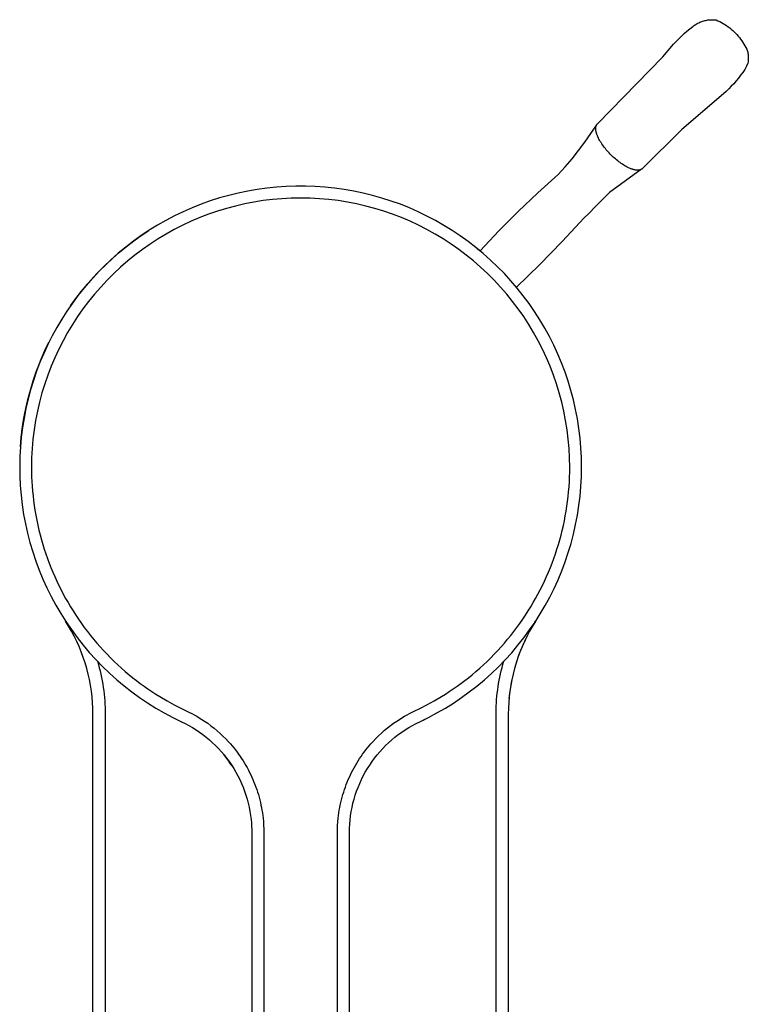
# Model space of a CAD drawing. Units: millimetres. Extents: x -173 to 148, y -189 to 236.
# Drawn here: x 88 to 148, y -108 to -28 of the extents above; entities that cross this region are included whole.
import ezdxf

# ---------------------------------------------------------------- set-up
doc = ezdxf.new("R2010")
doc.units = ezdxf.units.MM
doc.header["$MEASUREMENT"] = 0
doc.layers.add('Default', color=7, linetype='Continuous', true_color=0x000000)

msp = doc.modelspace()

# ---------------------------------------------------------------- linework, layer by layer
at = {"layer": 'Default', "color": 7, "true_color": 0xffffff}
for p, q in [((143.895, -28.219), (143.969, -28.178)), ((143.969, -28.178), (144.045, -28.14)), ((144.045, -28.14), (144.123, -28.105)), ((144.123, -28.105), (144.201, -28.072)), ((144.201, -28.072), (144.281, -28.042)), ((144.281, -28.042), (144.361, -28.014)), ((144.361, -28.014), (144.443, -27.99)), ((144.443, -27.99), (144.525, -27.968)), ((144.525, -27.968), (144.608, -27.949)), ((144.608, -27.949), (144.691, -27.933)), ((144.691, -27.933), (144.775, -27.92)), ((144.775, -27.92), (144.86, -27.909)), ((144.86, -27.909), (144.944, -27.902)), ((144.944, -27.902), (145.029, -27.897)), ((145.029, -27.897), (145.114, -27.895)), ((145.114, -27.895), (145.199, -27.897)), ((145.199, -27.897), (145.284, -27.901)), ((145.284, -27.901), (145.369, -27.908)), ((145.369, -27.908), (145.453, -27.918)), ((145.453, -27.918), (145.601, -27.983)), ((145.601, -27.983), (145.746, -28.052)), ((145.746, -28.052), (145.889, -28.127)), ((145.889, -28.127), (146.03, -28.206)), ((142.832, -29.037), (143.064, -28.837)), ((143.064, -28.837), (143.301, -28.644)), ((143.301, -28.644), (143.545, -28.46)), ((143.545, -28.46), (143.611, -28.407)), ((143.611, -28.407), (143.68, -28.356)), ((143.68, -28.356), (143.75, -28.308)), ((143.75, -28.308), (143.822, -28.262)), ((143.822, -28.262), (143.895, -28.219)), ((146.03, -28.206), (146.167, -28.29)), ((146.167, -28.29), (146.302, -28.378)), ((146.302, -28.378), (146.434, -28.471)), ((146.434, -28.471), (146.563, -28.568)), ((146.563, -28.568), (146.688, -28.67)), ((146.688, -28.67), (146.81, -28.775)), ((146.81, -28.775), (146.928, -28.885)), ((146.928, -28.885), (147.042, -28.999)), ((147.042, -28.999), (147.153, -29.116)), ((141.977, -29.909), (142.18, -29.681)), ((142.18, -29.681), (142.391, -29.459)), ((142.391, -29.459), (142.608, -29.244)), ((142.608, -29.244), (142.832, -29.037)), ((147.153, -29.116), (147.259, -29.237)), ((147.259, -29.237), (147.362, -29.361)), ((147.362, -29.361), (147.46, -29.489)), ((147.46, -29.489), (147.554, -29.62)), ((147.554, -29.62), (147.644, -29.754)), ((147.644, -29.754), (147.729, -29.891)), ((141.097, -30.938), (141.977, -29.909)), ((147.729, -29.891), (147.809, -30.03)), ((147.809, -30.03), (147.885, -30.172)), ((147.885, -30.172), (147.956, -30.317)), ((147.956, -30.317), (148.022, -30.464)), ((148.022, -30.464), (148.041, -30.552)), ((148.041, -30.552), (148.057, -30.64)), ((135.733, -36.421), (141.097, -30.938)), ((148.057, -30.64), (148.07, -30.729)), ((148.072, -31.356), (148.06, -31.445)), ((148.07, -30.729), (148.079, -30.818)), ((148.081, -31.267), (148.072, -31.356)), ((148.079, -30.818), (148.086, -30.908)), ((148.087, -31.177), (148.081, -31.267)), ((148.086, -30.908), (148.089, -30.998)), ((148.09, -31.087), (148.087, -31.177)), ((148.089, -30.998), (148.09, -31.087)), ((147.628, -32.205), (147.457, -32.445)), ((147.792, -31.959), (147.628, -32.205)), ((147.948, -31.709), (147.792, -31.959)), ((148.06, -31.445), (147.948, -31.709)), ((147.092, -32.908), (146.898, -33.131)), ((147.278, -32.679), (147.092, -32.908)), ((147.457, -32.445), (147.278, -32.679)), ((146.277, -33.76), (146.057, -33.957)), ((146.491, -33.557), (146.277, -33.76)), ((146.698, -33.347), (146.491, -33.557)), ((146.898, -33.131), (146.698, -33.347)), ((146.057, -33.957), (142.653, -36.874)), ((135.209, -37.211), (135.678, -36.491)), ((135.601, -36.783), (135.602, -36.767)), ((135.601, -36.799), (135.601, -36.783)), ((135.601, -36.816), (135.601, -36.799)), ((135.602, -36.833), (135.601, -36.816)), ((135.602, -36.767), (135.603, -36.751)), ((135.602, -36.85), (135.602, -36.833)), ((135.605, -36.885), (135.602, -36.85)), ((135.603, -36.751), (135.604, -36.736)), ((135.604, -36.736), (135.605, -36.721)), ((135.605, -36.721), (135.607, -36.706)), ((135.608, -36.921), (135.605, -36.885)), ((135.607, -36.706), (135.609, -36.691)), ((135.613, -36.958), (135.608, -36.921)), ((135.609, -36.691), (135.611, -36.677)), ((135.611, -36.677), (135.614, -36.662)), ((135.619, -36.996), (135.613, -36.958)), ((135.614, -36.662), (135.616, -36.649)), ((135.616, -36.649), (135.619, -36.635)), ((135.619, -36.635), (135.623, -36.622)), ((135.627, -37.034), (135.619, -36.996)), ((135.623, -36.622), (135.626, -36.609)), ((135.626, -36.609), (135.63, -36.596)), ((135.635, -37.074), (135.627, -37.034)), ((135.63, -36.596), (135.634, -36.583)), ((135.634, -36.583), (135.639, -36.571)), ((135.639, -36.571), (135.643, -36.559)), ((135.643, -36.559), (135.648, -36.548)), ((135.648, -36.548), (135.653, -36.536)), ((135.653, -36.536), (135.659, -36.525)), ((135.659, -36.525), (135.664, -36.514)), ((135.664, -36.514), (135.67, -36.504)), ((135.67, -36.504), (135.676, -36.493)), ((135.676, -36.493), (135.683, -36.483)), ((135.683, -36.483), (135.689, -36.474)), ((135.689, -36.474), (135.696, -36.464)), ((135.696, -36.464), (135.703, -36.455)), ((135.703, -36.455), (135.71, -36.446)), ((135.71, -36.446), (135.717, -36.437)), ((135.717, -36.437), (135.725, -36.429)), ((135.725, -36.429), (135.733, -36.421)), ((142.653, -36.874), (139.42, -40.077)), ((134.716, -37.915), (135.209, -37.211)), ((135.645, -37.115), (135.635, -37.074)), ((135.656, -37.156), (135.645, -37.115)), ((135.669, -37.199), (135.656, -37.156)), ((135.683, -37.242), (135.669, -37.199)), ((135.698, -37.285), (135.683, -37.242)), ((135.714, -37.33), (135.698, -37.285)), ((135.732, -37.375), (135.714, -37.33)), ((135.751, -37.421), (135.732, -37.375)), ((135.771, -37.467), (135.751, -37.421)), ((135.815, -37.561), (135.771, -37.467)), ((135.863, -37.657), (135.815, -37.561)), ((135.916, -37.754), (135.863, -37.657)), ((135.973, -37.852), (135.916, -37.754)), ((136.034, -37.951), (135.973, -37.852)), ((133.66, -39.271), (134.2, -38.602)), ((134.2, -38.602), (134.716, -37.915)), ((136.098, -38.05), (136.034, -37.951)), ((136.166, -38.148), (136.098, -38.05)), ((136.237, -38.246), (136.166, -38.148)), ((136.31, -38.343), (136.237, -38.246)), ((136.385, -38.438), (136.31, -38.343)), ((136.462, -38.532), (136.385, -38.438)), ((136.541, -38.624), (136.462, -38.532)), ((136.621, -38.713), (136.541, -38.624)), ((133.099, -39.922), (133.66, -39.271)), ((136.701, -38.801), (136.621, -38.713)), ((136.783, -38.886), (136.701, -38.801)), ((136.947, -39.048), (136.783, -38.886)), ((137.032, -39.129), (136.947, -39.048)), ((137.12, -39.208), (137.032, -39.129)), ((137.21, -39.287), (137.12, -39.208)), ((137.303, -39.365), (137.21, -39.287)), ((137.398, -39.442), (137.303, -39.365)), ((137.494, -39.516), (137.398, -39.442)), ((132.516, -40.553), (133.099, -39.922)), ((139.351, -40.132), (136.736, -42.035)), ((137.591, -39.588), (137.494, -39.516)), ((137.689, -39.658), (137.591, -39.588)), ((137.788, -39.725), (137.689, -39.658)), ((137.888, -39.789), (137.788, -39.725)), ((137.987, -39.849), (137.888, -39.789)), ((138.085, -39.905), (137.987, -39.849)), ((138.183, -39.957), (138.085, -39.905)), ((138.279, -40.004), (138.183, -39.957)), ((138.374, -40.047), (138.279, -40.004)), ((138.42, -40.067), (138.374, -40.047)), ((138.466, -40.086), (138.42, -40.067)), ((138.511, -40.103), (138.466, -40.086)), ((138.556, -40.119), (138.511, -40.103)), ((138.6, -40.134), (138.556, -40.119)), ((138.643, -40.147), (138.6, -40.134)), ((138.686, -40.159), (138.643, -40.147)), ((138.727, -40.17), (138.686, -40.159)), ((138.768, -40.18), (138.727, -40.17)), ((138.808, -40.188), (138.768, -40.18)), ((138.847, -40.195), (138.808, -40.188)), ((138.885, -40.201), (138.847, -40.195)), ((138.922, -40.205), (138.885, -40.201)), ((138.958, -40.209), (138.922, -40.205)), ((138.992, -40.211), (138.958, -40.209)), ((139.01, -40.211), (138.992, -40.211)), ((139.026, -40.211), (139.01, -40.211)), ((139.043, -40.211), (139.026, -40.211)), ((139.059, -40.211), (139.043, -40.211)), ((139.075, -40.21), (139.059, -40.211)), ((139.091, -40.209), (139.075, -40.21)), ((139.107, -40.208), (139.091, -40.209)), ((139.122, -40.207), (139.107, -40.208)), ((139.137, -40.205), (139.122, -40.207)), ((139.151, -40.203), (139.137, -40.205)), ((139.166, -40.2), (139.151, -40.203)), ((139.18, -40.198), (139.166, -40.2)), ((139.194, -40.195), (139.18, -40.198)), ((139.207, -40.192), (139.194, -40.195)), ((139.22, -40.188), (139.207, -40.192)), ((139.233, -40.184), (139.22, -40.188)), ((139.246, -40.18), (139.233, -40.184)), ((139.259, -40.176), (139.246, -40.18)), ((139.271, -40.172), (139.259, -40.176)), ((139.283, -40.167), (139.271, -40.172)), ((139.294, -40.162), (139.283, -40.167)), ((139.306, -40.157), (139.294, -40.162)), ((139.317, -40.151), (139.306, -40.157)), ((139.327, -40.146), (139.317, -40.151)), ((139.338, -40.14), (139.327, -40.146)), ((139.348, -40.133), (139.338, -40.14)), ((139.358, -40.127), (139.348, -40.133)), ((139.368, -40.12), (139.358, -40.127)), ((139.377, -40.114), (139.368, -40.12)), ((139.386, -40.107), (139.377, -40.114)), ((139.395, -40.099), (139.386, -40.107)), ((139.404, -40.092), (139.395, -40.099)), ((139.412, -40.084), (139.404, -40.092)), ((139.42, -40.077), (139.412, -40.084)), ((130.855, -42.05), (132.516, -40.553)), ((107.891, -41.778), (107.109, -41.914)), ((108.678, -41.669), (107.891, -41.778)), ((109.467, -41.588), (108.678, -41.669)), ((110.259, -41.533), (109.467, -41.588)), ((111.052, -41.506), (110.259, -41.533)), ((111.846, -41.506), (111.052, -41.506)), ((112.64, -41.534), (111.846, -41.506)), ((113.431, -41.589), (112.64, -41.534)), ((114.221, -41.672), (113.431, -41.589)), ((115.007, -41.781), (114.221, -41.672)), ((115.789, -41.918), (115.007, -41.781)), ((104.798, -42.483), (104.042, -42.725)), ((105.562, -42.267), (104.798, -42.483)), ((106.333, -42.077), (105.562, -42.267)), ((107.109, -41.914), (106.333, -42.077)), ((109.137, -42.606), (108.374, -42.7)), ((109.903, -42.539), (109.137, -42.606)), ((110.67, -42.499), (109.903, -42.539)), ((111.439, -42.485), (110.67, -42.499)), ((112.208, -42.499), (111.439, -42.485)), ((112.975, -42.539), (112.208, -42.499)), ((113.741, -42.606), (112.975, -42.539)), ((114.504, -42.7), (113.741, -42.606)), ((116.566, -42.081), (115.789, -41.918)), ((117.336, -42.272), (116.566, -42.081)), ((118.1, -42.488), (117.336, -42.272)), ((118.856, -42.731), (118.1, -42.488)), ((129.238, -43.592), (130.855, -42.05)), ((136.736, -42.035), (135.639, -43.131)), ((102.558, -43.287), (101.831, -43.606)), ((103.295, -42.993), (102.558, -43.287)), ((104.042, -42.725), (103.295, -42.993)), ((105.368, -43.338), (104.633, -43.563)), ((106.111, -43.139), (105.368, -43.338)), ((106.86, -42.966), (106.111, -43.139)), ((107.615, -42.82), (106.86, -42.966)), ((108.374, -42.7), (107.615, -42.82)), ((115.263, -42.82), (114.504, -42.7)), ((116.018, -42.966), (115.263, -42.82)), ((116.767, -43.139), (116.018, -42.966)), ((117.51, -43.338), (116.767, -43.139)), ((118.245, -43.563), (117.51, -43.338)), ((119.602, -43), (118.856, -42.731)), ((120.34, -43.295), (119.602, -43)), ((121.066, -43.615), (120.34, -43.295)), ((135.639, -43.131), (134.97, -43.801)), ((101.115, -43.95), (100.412, -44.319)), ((101.831, -43.606), (101.115, -43.95)), ((103.189, -44.088), (102.481, -44.389)), ((103.906, -43.813), (103.189, -44.088)), ((104.633, -43.563), (103.906, -43.813)), ((118.972, -43.813), (118.245, -43.563)), ((119.689, -44.088), (118.972, -43.813)), ((120.397, -44.389), (119.689, -44.088)), ((121.781, -43.959), (121.066, -43.615)), ((122.484, -44.328), (121.781, -43.959)), ((127.664, -45.18), (129.238, -43.592)), ((134.655, -44.116), (132.857, -46.053)), ((134.97, -43.801), (134.655, -44.116)), ((99.724, -44.71), (99.05, -45.125)), ((100.412, -44.319), (99.724, -44.71)), ((101.099, -45.062), (100.427, -45.435)), ((101.784, -44.713), (101.099, -45.062)), ((102.481, -44.389), (101.784, -44.713)), ((121.094, -44.713), (120.397, -44.389)), ((121.779, -45.062), (121.094, -44.713)), ((122.451, -45.435), (121.779, -45.062)), ((123.173, -44.721), (122.484, -44.328)), ((123.849, -45.138), (123.173, -44.721)), ((98.39, -45.563), (97.746, -46.023)), ((97.783, -45.996), (98.389, -45.564)), ((98.389, -45.564), (99.008, -45.152)), ((99.05, -45.125), (98.39, -45.563)), ((98.786, -45.296), (98.853, -45.252)), ((99.768, -45.831), (99.123, -46.249)), ((100.427, -45.435), (99.768, -45.831)), ((123.11, -45.831), (122.451, -45.435)), ((123.755, -46.249), (123.11, -45.831)), ((124.51, -45.578), (123.849, -45.138)), ((125.155, -46.04), (124.51, -45.578)), ((126.136, -46.812), (127.664, -45.18)), ((97.118, -46.506), (96.507, -47.009)), ((96.616, -46.917), (97.192, -46.447)), ((97.746, -46.023), (97.118, -46.506)), ((97.192, -46.447), (97.783, -45.996)), ((98.493, -46.69), (97.879, -47.152)), ((99.123, -46.249), (98.493, -46.69)), ((124.385, -46.69), (123.755, -46.249)), ((124.999, -47.152), (124.385, -46.69)), ((125.784, -46.524), (125.155, -46.04)), ((126.396, -47.03), (125.784, -46.524)), ((125.863, -46.588), (125.874, -46.596)), ((125.885, -46.606), (126.035, -46.728)), ((132.857, -46.053), (131.006, -47.939)), ((95.51, -47.912), (96.055, -47.405)), ((96.507, -47.009), (95.913, -47.534)), ((96.055, -47.405), (96.616, -46.917)), ((97.879, -47.152), (97.281, -47.636)), ((125.596, -47.636), (124.999, -47.152)), ((126.268, -46.921), (126.437, -47.065)), ((126.99, -47.557), (126.396, -47.03)), ((95.339, -48.078), (94.783, -48.642)), ((94.982, -48.435), (95.51, -47.912)), ((95.913, -47.534), (95.339, -48.078)), ((96.701, -48.14), (96.139, -48.664)), ((97.281, -47.636), (96.701, -48.14)), ((126.177, -48.14), (125.596, -47.636)), ((126.739, -48.664), (126.177, -48.14)), ((127.565, -48.103), (126.99, -47.557)), ((128.122, -48.67), (127.565, -48.103)), ((131.006, -47.939), (129.103, -49.773)), ((93.978, -49.532), (94.471, -48.976)), ((94.783, -48.642), (94.247, -49.225)), ((94.471, -48.976), (94.982, -48.435)), ((96.139, -48.664), (95.595, -49.208)), ((127.283, -49.208), (126.739, -48.664)), ((128.658, -49.255), (128.122, -48.67)), ((93.731, -49.826), (93.236, -50.444)), ((93.503, -50.105), (93.978, -49.532)), ((94.247, -49.225), (93.731, -49.826)), ((95.07, -49.77), (94.566, -50.35)), ((95.595, -49.208), (95.07, -49.77)), ((127.807, -49.77), (127.283, -49.208)), ((128.312, -50.35), (127.807, -49.77)), ((129.174, -49.858), (128.658, -49.255)), ((129.669, -50.479), (129.174, -49.858)), ((92.61, -51.294), (93.047, -50.692)), ((93.236, -50.444), (92.763, -51.079)), ((93.047, -50.692), (93.503, -50.105)), ((94.566, -50.35), (94.082, -50.947)), ((128.796, -50.947), (128.312, -50.35)), ((130.142, -51.116), (129.669, -50.479)), ((92.763, -51.079), (92.312, -51.73)), ((94.082, -50.947), (93.619, -51.561)), ((129.259, -51.561), (128.796, -50.947)), ((130.593, -51.769), (130.142, -51.116)), ((92.312, -51.73), (91.884, -52.396)), ((93.178, -52.19), (92.759, -52.835)), ((93.619, -51.561), (93.178, -52.19)), ((129.7, -52.19), (129.259, -51.561)), ((130.119, -52.835), (129.7, -52.19)), ((131.021, -52.438), (130.593, -51.769)), ((91.478, -53.076), (91.097, -53.77)), ((91.884, -52.396), (91.478, -53.076)), ((92.759, -52.835), (92.363, -53.494)), ((130.515, -53.494), (130.119, -52.835)), ((131.425, -53.121), (131.021, -52.438)), ((131.806, -53.817), (131.425, -53.121)), ((91.097, -53.77), (90.74, -54.477)), ((92.363, -53.494), (91.99, -54.166)), ((130.888, -54.166), (130.515, -53.494)), ((132.163, -54.526), (131.806, -53.817)), ((90.74, -54.477), (90.407, -55.195)), ((90.51, -54.968), (90.839, -54.274)), ((90.723, -54.511), (90.747, -54.46)), ((91.99, -54.166), (91.641, -54.851)), ((131.237, -54.851), (130.888, -54.166)), ((132.495, -55.247), (132.163, -54.526)), ((90.081, -55.968), (90.385, -55.244)), ((90.407, -55.195), (90.099, -55.925)), ((90.203, -55.673), (90.51, -54.968)), ((91.315, -55.547), (91.015, -56.255)), ((91.641, -54.851), (91.315, -55.547)), ((131.562, -55.547), (131.237, -54.851)), ((131.863, -56.255), (131.562, -55.547)), ((132.802, -55.979), (132.495, -55.247)), ((89.802, -56.702), (90.081, -55.968)), ((90.099, -55.925), (89.816, -56.664)), ((89.92, -56.388), (90.203, -55.673)), ((91.015, -56.255), (90.739, -56.972)), ((132.139, -56.972), (131.863, -56.255)), ((133.083, -56.722), (132.802, -55.979)), ((89.427, -57.843), (89.662, -57.111)), ((89.549, -57.445), (89.802, -56.702)), ((89.816, -56.664), (89.559, -57.413)), ((89.662, -57.111), (89.92, -56.388)), ((90.739, -56.972), (90.488, -57.699)), ((132.39, -57.699), (132.139, -56.972)), ((133.339, -57.473), (133.083, -56.722)), ((89.217, -58.582), (89.427, -57.843)), ((89.321, -58.197), (89.549, -57.445)), ((89.559, -57.413), (89.328, -58.17)), ((90.488, -57.699), (90.263, -58.434)), ((132.615, -58.434), (132.39, -57.699)), ((133.568, -58.233), (133.339, -57.473)), ((89.031, -59.328), (89.217, -58.582)), ((89.118, -58.955), (89.321, -58.197)), ((89.328, -58.17), (89.123, -58.935)), ((90.263, -58.434), (90.064, -59.176)), ((132.814, -59.176), (132.615, -58.434)), ((133.771, -59), (133.568, -58.233)), ((88.871, -60.079), (89.031, -59.328)), ((88.942, -59.721), (89.118, -58.955)), ((89.123, -58.935), (88.945, -59.707)), ((90.064, -59.176), (89.89, -59.925)), ((132.987, -59.925), (132.814, -59.176)), ((133.948, -59.774), (133.771, -59)), ((88.735, -60.836), (88.871, -60.079)), ((88.792, -60.492), (88.942, -59.721)), ((88.945, -59.707), (88.793, -60.484)), ((89.89, -59.925), (89.743, -60.68)), ((133.134, -60.68), (132.987, -59.925)), ((134.098, -60.554), (133.948, -59.774)), ((88.625, -61.596), (88.735, -60.836)), ((88.793, -60.484), (88.668, -61.266)), ((88.668, -61.267), (88.792, -60.492)), ((89.743, -60.68), (89.623, -61.439)), ((133.255, -61.439), (133.134, -60.68)), ((134.22, -61.338), (134.098, -60.554)), ((88.668, -61.266), (88.57, -62.052)), ((88.571, -62.047), (88.668, -61.267)), ((89.623, -61.439), (89.529, -62.202)), ((133.349, -62.202), (133.255, -61.439)), ((134.316, -62.126), (134.22, -61.338)), ((88.57, -62.052), (88.499, -62.84)), ((88.5, -62.829), (88.571, -62.047)), ((89.529, -62.202), (89.461, -62.968)), ((133.417, -62.968), (133.349, -62.202)), ((134.384, -62.917), (134.316, -62.126)), ((88.456, -63.631), (88.439, -64.423)), ((88.499, -62.84), (88.456, -63.631)), ((89.461, -62.968), (89.42, -63.735)), ((133.457, -63.736), (133.417, -62.968)), ((134.425, -63.709), (134.384, -62.917)), ((88.439, -64.423), (88.45, -65.214)), ((89.42, -63.735), (89.407, -64.504)), ((133.471, -64.504), (133.457, -63.736)), ((134.439, -64.503), (134.425, -63.709)), ((88.45, -65.214), (88.488, -66.005)), ((89.407, -64.504), (89.41, -64.896)), ((89.41, -64.896), (89.42, -65.288)), ((133.457, -65.307), (133.468, -64.906)), ((133.468, -64.906), (133.471, -64.504)), ((134.426, -65.292), (134.439, -64.503)), ((88.488, -66.005), (88.554, -66.794)), ((89.42, -65.288), (89.438, -65.679)), ((89.438, -65.679), (89.462, -66.07)), ((133.413, -66.109), (133.438, -65.708)), ((133.438, -65.708), (133.457, -65.307)), ((134.385, -66.081), (134.426, -65.292)), ((88.554, -66.794), (88.646, -67.581)), ((89.462, -66.07), (89.494, -66.461)), ((89.494, -66.461), (89.532, -66.851)), ((89.532, -66.851), (89.577, -67.24)), ((133.339, -66.909), (133.38, -66.509)), ((133.38, -66.509), (133.413, -66.109)), ((134.317, -66.867), (134.385, -66.081)), ((88.646, -67.581), (88.765, -68.364)), ((89.577, -67.24), (89.629, -67.629)), ((89.629, -67.629), (89.691, -68.035)), ((133.237, -67.705), (133.292, -67.308)), ((133.292, -67.308), (133.339, -66.909)), ((134.101, -68.431), (134.223, -67.651)), ((134.223, -67.651), (134.317, -66.867)), ((88.765, -68.364), (88.912, -69.142)), ((89.691, -68.035), (89.761, -68.441)), ((89.761, -68.441), (89.838, -68.844)), ((133.106, -68.498), (133.175, -68.102)), ((133.175, -68.102), (133.237, -67.705)), ((133.953, -69.206), (134.101, -68.431)), ((88.912, -69.142), (89.085, -69.914)), ((89.838, -68.844), (89.923, -69.247)), ((89.923, -69.247), (90.015, -69.648)), ((132.946, -69.285), (133.03, -68.892)), ((133.03, -68.892), (133.106, -68.498)), ((133.778, -69.976), (133.953, -69.206)), ((89.085, -69.914), (89.284, -70.681)), ((90.015, -69.648), (90.115, -70.046)), ((90.115, -70.046), (90.222, -70.443)), ((132.653, -70.453), (132.758, -70.065)), ((132.758, -70.065), (132.856, -69.676)), ((132.856, -69.676), (132.946, -69.285)), ((133.577, -70.739), (133.778, -69.976)), ((89.284, -70.681), (89.51, -71.44)), ((90.222, -70.443), (90.336, -70.838)), ((90.336, -70.838), (90.455, -71.219)), ((132.423, -71.22), (132.541, -70.839)), ((132.541, -70.839), (132.653, -70.453)), ((133.35, -71.495), (133.577, -70.739)), ((89.51, -71.44), (89.762, -72.19)), ((90.455, -71.219), (90.58, -71.598)), ((90.58, -71.598), (90.712, -71.975)), ((132.166, -71.975), (132.298, -71.599)), ((132.298, -71.599), (132.423, -71.22)), ((133.097, -72.243), (133.35, -71.495)), ((89.762, -72.19), (90.039, -72.932)), ((90.712, -71.975), (90.85, -72.349)), ((90.85, -72.349), (90.996, -72.721)), ((131.882, -72.721), (132.027, -72.35)), ((132.027, -72.35), (132.166, -71.975)), ((132.819, -72.982), (133.097, -72.243)), ((90.039, -72.932), (90.342, -73.664)), ((90.996, -72.721), (91.148, -73.09)), ((91.148, -73.09), (91.307, -73.456)), ((131.571, -73.456), (131.73, -73.09)), ((131.73, -73.09), (131.882, -72.721)), ((132.515, -73.711), (132.819, -72.982)), ((90.342, -73.664), (90.67, -74.385)), ((91.307, -73.456), (91.472, -73.819)), ((91.472, -73.819), (91.644, -74.179)), ((131.234, -74.179), (131.405, -73.819)), ((131.405, -73.819), (131.571, -73.456)), ((132.187, -74.428), (132.515, -73.711)), ((90.67, -74.385), (91.022, -75.094)), ((91.644, -74.179), (91.822, -74.536)), ((91.822, -74.536), (92.007, -74.89)), ((92.007, -74.89), (92.198, -75.24)), ((130.679, -75.241), (130.87, -74.89)), ((130.87, -74.89), (131.055, -74.536)), ((131.055, -74.536), (131.234, -74.179)), ((131.834, -75.135), (132.187, -74.428)), ((91.022, -75.094), (91.399, -75.79)), ((92.198, -75.24), (92.396, -75.587)), ((92.396, -75.587), (92.599, -75.93)), ((130.278, -75.931), (130.482, -75.587)), ((130.482, -75.587), (130.679, -75.241)), ((131.457, -75.828), (131.834, -75.135)), ((91.399, -75.79), (91.8, -76.473)), ((91.8, -76.473), (92.223, -77.142)), ((92.599, -75.93), (92.809, -76.27)), ((92.809, -76.27), (93.025, -76.605)), ((129.852, -76.606), (130.068, -76.27)), ((130.068, -76.27), (130.278, -75.931)), ((130.633, -77.175), (131.057, -76.508)), ((131.057, -76.508), (131.457, -75.828)), ((92.449, -77.508), (92.2, -77.107)), ((92.223, -77.142), (92.67, -77.796)), ((93.025, -76.605), (93.254, -76.947)), ((93.254, -76.947), (93.489, -77.284)), ((93.489, -77.284), (93.731, -77.617)), ((129.147, -77.617), (129.388, -77.284)), ((129.388, -77.284), (129.624, -76.947)), ((129.624, -76.947), (129.852, -76.606)), ((130.187, -77.826), (130.633, -77.175)), ((130.667, -77.125), (130.419, -77.525)), ((130.686, -77.095), (130.618, -77.198)), ((130.618, -77.198), (130.678, -77.107)), ((130.678, -77.107), (130.688, -77.093)), ((92.685, -77.917), (92.449, -77.508)), ((92.67, -77.796), (93.138, -78.434)), ((92.907, -78.334), (92.685, -77.917)), ((93.731, -77.617), (93.978, -77.945)), ((93.978, -77.945), (94.232, -78.269)), ((128.646, -78.269), (128.899, -77.946)), ((128.899, -77.946), (129.147, -77.617)), ((129.719, -78.461), (130.187, -77.826)), ((130.184, -77.933), (129.963, -78.349)), ((130.191, -77.82), (130.14, -77.892)), ((130.419, -77.525), (130.184, -77.933)), ((93.115, -78.758), (92.907, -78.334)), ((93.308, -79.189), (93.115, -78.758)), ((93.138, -78.434), (93.629, -79.056)), ((94.232, -78.269), (94.492, -78.588)), ((94.492, -78.588), (94.757, -78.902)), ((94.757, -78.902), (95.029, -79.21)), ((127.849, -79.211), (128.12, -78.902)), ((128.12, -78.902), (128.386, -78.588)), ((128.386, -78.588), (128.646, -78.269)), ((129.229, -79.08), (129.719, -78.461)), ((129.757, -78.773), (129.565, -79.203)), ((129.81, -78.665), (129.622, -79.077)), ((129.963, -78.349), (129.757, -78.773)), ((130.011, -78.26), (129.81, -78.665)), ((93.486, -79.626), (93.308, -79.189)), ((93.65, -80.069), (93.486, -79.626)), ((93.629, -79.056), (94.14, -79.66)), ((94.14, -79.66), (94.672, -80.247)), ((95.029, -79.21), (95.306, -79.514)), ((95.306, -79.514), (95.589, -79.813)), ((127.289, -79.813), (127.572, -79.514)), ((127.572, -79.514), (127.849, -79.211)), ((128.188, -80.266), (128.719, -79.682)), ((128.719, -79.682), (129.229, -79.08)), ((129.387, -79.639), (129.224, -80.081)), ((129.447, -79.494), (129.286, -79.917)), ((129.565, -79.203), (129.387, -79.639)), ((129.622, -79.077), (129.447, -79.494)), ((93.799, -80.517), (93.65, -80.069)), ((93.932, -80.97), (93.799, -80.517)), ((94.672, -80.247), (95.224, -80.815)), ((94.805, -80.387), (94.881, -80.649)), ((95.589, -79.813), (95.877, -80.106)), ((95.877, -80.106), (96.171, -80.393)), ((96.171, -80.393), (96.47, -80.675)), ((126.408, -80.676), (126.707, -80.394)), ((126.707, -80.394), (127.001, -80.106)), ((127.001, -80.106), (127.289, -79.813)), ((127.637, -80.832), (128.188, -80.266)), ((127.999, -80.642), (128.073, -80.386)), ((129.076, -80.528), (128.943, -80.979)), ((129.138, -80.345), (129.004, -80.777)), ((129.224, -80.081), (129.076, -80.528)), ((129.286, -79.917), (129.138, -80.345)), ((94.051, -81.427), (93.932, -80.97)), ((94.881, -80.649), (94.953, -80.912)), ((94.953, -80.912), (95.019, -81.177)), ((95.019, -81.177), (95.081, -81.444)), ((95.224, -80.815), (95.795, -81.363)), ((96.47, -80.675), (96.774, -80.952)), ((96.774, -80.952), (97.084, -81.222)), ((97.084, -81.222), (97.399, -81.487)), ((125.479, -81.487), (125.794, -81.223)), ((125.794, -81.223), (126.104, -80.952)), ((126.104, -80.952), (126.408, -80.676)), ((127.067, -81.378), (127.637, -80.832)), ((127.804, -81.415), (127.864, -81.156)), ((127.864, -81.156), (127.929, -80.898)), ((127.929, -80.898), (127.999, -80.642)), ((128.885, -81.213), (128.779, -81.653)), ((128.943, -80.979), (128.826, -81.436)), ((129.004, -80.777), (128.885, -81.213)), ((94.153, -81.888), (94.051, -81.427)), ((94.24, -82.352), (94.153, -81.888)), ((95.081, -81.444), (95.138, -81.712)), ((95.138, -81.712), (95.19, -81.98)), ((95.19, -81.98), (95.238, -82.25)), ((95.795, -81.363), (96.385, -81.892)), ((96.385, -81.892), (96.992, -82.4)), ((97.399, -81.487), (97.699, -81.73)), ((97.699, -81.73), (98.004, -81.969)), ((98.004, -81.969), (98.313, -82.201)), ((124.564, -82.201), (124.874, -81.969)), ((124.874, -81.969), (125.179, -81.731)), ((125.179, -81.731), (125.479, -81.487)), ((125.873, -82.41), (126.479, -81.904)), ((126.479, -81.904), (127.067, -81.378)), ((127.65, -82.198), (127.696, -81.936)), ((127.696, -81.936), (127.748, -81.675)), ((127.748, -81.675), (127.804, -81.415)), ((128.687, -82.097), (128.609, -82.542)), ((128.723, -81.895), (128.637, -82.358)), ((128.779, -81.653), (128.687, -82.097)), ((128.826, -81.436), (128.723, -81.895)), ((94.312, -82.819), (94.24, -82.352)), ((94.367, -83.288), (94.312, -82.819)), ((95.238, -82.25), (95.28, -82.521)), ((95.28, -82.521), (95.317, -82.793)), ((95.317, -82.793), (95.35, -83.065)), ((96.992, -82.4), (97.617, -82.886)), ((97.617, -82.886), (98.258, -83.351)), ((98.313, -82.201), (98.627, -82.428)), ((98.627, -82.428), (98.944, -82.65)), ((98.944, -82.65), (99.265, -82.865)), ((99.265, -82.865), (99.59, -83.075)), ((123.288, -83.076), (123.612, -82.866)), ((123.612, -82.866), (123.934, -82.65)), ((123.934, -82.65), (124.251, -82.428)), ((124.251, -82.428), (124.564, -82.201)), ((124.61, -83.358), (125.25, -82.895)), ((125.25, -82.895), (125.873, -82.41)), ((127.538, -82.987), (127.57, -82.724)), ((127.57, -82.724), (127.608, -82.46)), ((127.608, -82.46), (127.65, -82.198)), ((128.566, -82.824), (128.51, -83.291)), ((128.609, -82.542), (128.546, -82.99)), ((128.637, -82.358), (128.566, -82.824)), ((94.407, -83.758), (94.367, -83.288)), ((94.431, -84.23), (94.407, -83.758)), ((95.35, -83.065), (95.377, -83.337)), ((95.377, -83.337), (95.399, -83.61)), ((95.399, -83.61), (95.417, -83.883)), ((98.258, -83.351), (98.915, -83.794)), ((99.59, -83.075), (99.918, -83.28)), ((99.918, -83.28), (100.502, -83.623)), ((100.502, -83.623), (101.095, -83.948)), ((121.782, -83.949), (122.376, -83.624)), ((122.376, -83.624), (122.959, -83.28)), ((122.959, -83.28), (123.288, -83.076)), ((123.956, -83.799), (124.61, -83.358)), ((127.467, -83.782), (127.486, -83.517)), ((127.486, -83.517), (127.509, -83.252)), ((127.509, -83.252), (127.538, -82.987)), ((128.471, -83.761), (128.447, -84.231)), ((128.51, -83.291), (128.471, -83.761)), ((128.546, -82.99), (128.497, -83.44)), ((94.439, -84.702), (94.431, -84.23)), ((95.417, -83.883), (95.429, -84.156)), ((95.429, -84.156), (95.437, -84.429)), ((95.437, -84.429), (95.442, -172.277)), ((98.915, -83.794), (99.586, -84.213)), ((99.586, -84.213), (100.272, -84.61)), ((101.095, -83.948), (101.634, -84.223)), ((101.634, -84.223), (102.353, -84.569)), ((102.353, -84.569), (102.536, -84.662)), ((120.341, -84.663), (120.676, -84.494)), ((120.676, -84.494), (121.244, -84.223)), ((121.244, -84.223), (121.782, -83.949)), ((122.603, -84.612), (123.286, -84.217)), ((123.286, -84.217), (123.956, -83.799)), ((127.434, -172.425), (127.444, -84.313)), ((127.444, -84.313), (127.453, -84.048)), ((127.453, -84.048), (127.467, -83.782)), ((128.447, -84.231), (128.439, -84.702)), ((94.439, -172.003), (94.439, -84.702)), ((100.272, -84.61), (100.97, -84.982)), ((100.97, -84.982), (101.682, -85.331)), ((101.682, -85.331), (101.989, -85.481)), ((101.808, -85.391), (101.758, -85.367)), ((102.536, -84.662), (102.717, -84.759)), ((102.717, -84.759), (102.933, -84.881)), ((102.933, -84.881), (103.146, -85.007)), ((103.146, -85.007), (103.357, -85.138)), ((103.357, -85.138), (103.564, -85.274)), ((103.564, -85.274), (103.832, -85.46)), ((119.055, -85.453), (119.313, -85.274)), ((119.313, -85.274), (119.521, -85.139)), ((119.521, -85.139), (119.731, -85.007)), ((119.731, -85.007), (119.944, -84.881)), ((119.944, -84.881), (120.16, -84.76)), ((120.16, -84.76), (120.341, -84.663)), ((120.889, -85.481), (121.197, -85.33)), ((121.197, -85.33), (121.906, -84.983)), ((121.484, -85.193), (121.61, -85.132)), ((121.906, -84.983), (122.603, -84.612)), ((128.439, -84.702), (128.439, -172.003)), ((101.989, -85.481), (102.292, -85.642)), ((102.292, -85.642), (102.588, -85.814)), ((102.588, -85.814), (102.879, -85.995)), ((102.879, -85.995), (103.163, -86.186)), ((103.163, -86.186), (103.441, -86.387)), ((103.832, -85.46), (104.095, -85.654)), ((104.095, -85.654), (104.352, -85.855)), ((104.352, -85.855), (104.602, -86.065)), ((104.602, -86.065), (104.846, -86.281)), ((118.058, -86.257), (118.312, -86.034)), ((118.312, -86.034), (118.554, -85.833)), ((118.554, -85.833), (118.802, -85.64)), ((118.802, -85.64), (119.055, -85.453)), ((119.435, -86.389), (119.713, -86.188)), ((119.713, -86.188), (119.997, -85.996)), ((119.997, -85.996), (120.289, -85.814)), ((120.289, -85.814), (120.586, -85.643)), ((120.586, -85.643), (120.889, -85.481)), ((103.441, -86.387), (103.711, -86.598)), ((103.711, -86.598), (103.975, -86.817)), ((103.975, -86.817), (104.23, -87.045)), ((104.846, -86.281), (105.084, -86.505)), ((105.084, -86.505), (105.315, -86.735)), ((105.315, -86.735), (105.539, -86.973)), ((105.539, -86.973), (105.685, -87.135)), ((117.193, -87.136), (117.339, -86.974)), ((117.339, -86.974), (117.571, -86.728)), ((117.571, -86.728), (117.811, -86.489)), ((117.811, -86.489), (118.058, -86.257)), ((118.645, -87.049), (118.9, -86.82)), ((118.9, -86.82), (119.164, -86.6)), ((119.164, -86.6), (119.435, -86.389)), ((104.23, -87.045), (104.478, -87.282)), ((104.478, -87.282), (104.717, -87.528)), ((104.717, -87.528), (104.948, -87.781)), ((104.948, -87.781), (105.169, -88.042)), ((105.685, -87.135), (105.827, -87.299)), ((105.827, -87.299), (105.966, -87.467)), ((105.966, -87.467), (106.101, -87.637)), ((106.101, -87.637), (106.233, -87.81)), ((116.644, -87.811), (116.777, -87.638)), ((116.777, -87.638), (116.912, -87.468)), ((116.912, -87.468), (117.051, -87.3)), ((117.051, -87.3), (117.193, -87.136)), ((117.704, -88.048), (117.926, -87.786)), ((117.926, -87.786), (118.157, -87.532)), ((118.157, -87.532), (118.397, -87.286)), ((118.397, -87.286), (118.645, -87.049)), ((105.573, -88.57), (105.143, -88.013)), ((105.169, -88.042), (105.382, -88.311)), ((105.382, -88.311), (105.586, -88.586)), ((105.586, -88.586), (105.78, -88.869)), ((105.711, -88.768), (105.595, -88.601)), ((106.233, -87.81), (106.362, -87.986)), ((106.362, -87.986), (106.487, -88.164)), ((106.487, -88.164), (106.609, -88.345)), ((106.609, -88.345), (106.727, -88.527)), ((106.727, -88.527), (106.841, -88.713)), ((116.036, -88.713), (116.151, -88.528)), ((116.151, -88.528), (116.269, -88.345)), ((116.269, -88.345), (116.391, -88.165)), ((116.391, -88.165), (116.516, -87.987)), ((116.516, -87.987), (116.644, -87.811)), ((117.094, -88.876), (117.288, -88.593)), ((117.288, -88.593), (117.491, -88.317)), ((117.491, -88.317), (117.704, -88.048)), ((105.823, -88.938), (105.711, -88.768)), ((105.78, -88.869), (105.964, -89.158)), ((105.964, -89.158), (106.138, -89.453)), ((106.841, -88.713), (106.952, -88.9)), ((106.952, -88.9), (107.059, -89.089)), ((107.059, -89.089), (107.162, -89.281)), ((107.162, -89.281), (107.262, -89.475)), ((115.616, -89.475), (115.716, -89.282)), ((115.716, -89.282), (115.819, -89.09)), ((115.819, -89.09), (115.926, -88.901)), ((115.926, -88.901), (116.036, -88.713)), ((116.735, -89.462), (116.91, -89.166)), ((116.91, -89.166), (117.094, -88.876)), ((106.138, -89.453), (106.302, -89.754)), ((106.302, -89.754), (106.455, -90.06)), ((106.455, -90.06), (106.598, -90.371)), ((107.262, -89.475), (107.357, -89.67)), ((107.357, -89.67), (107.449, -89.868)), ((107.449, -89.868), (107.537, -90.067)), ((107.537, -90.067), (107.62, -90.268)), ((115.258, -90.269), (115.342, -90.068)), ((115.342, -90.068), (115.429, -89.869)), ((115.429, -89.869), (115.521, -89.671)), ((115.521, -89.671), (115.616, -89.475)), ((116.275, -90.383), (116.418, -90.07)), ((116.418, -90.07), (116.572, -89.763)), ((116.572, -89.763), (116.735, -89.462)), ((106.598, -90.371), (106.73, -90.688)), ((106.73, -90.688), (106.851, -91.008)), ((106.851, -91.008), (106.962, -91.333)), ((107.62, -90.268), (107.7, -90.47)), ((107.7, -90.47), (107.776, -90.674)), ((107.776, -90.674), (107.847, -90.88)), ((107.847, -90.88), (107.915, -91.087)), ((114.963, -91.088), (115.031, -90.881)), ((115.031, -90.881), (115.102, -90.675)), ((115.102, -90.675), (115.178, -90.471)), ((115.178, -90.471), (115.258, -90.269)), ((115.912, -91.346), (116.022, -91.021)), ((116.022, -91.021), (116.143, -90.699)), ((116.143, -90.699), (116.275, -90.383)), ((106.962, -91.333), (107.061, -91.661)), ((107.061, -91.661), (107.148, -91.992)), ((107.915, -91.087), (107.978, -91.295)), ((107.978, -91.295), (108.038, -91.504)), ((108.038, -91.504), (108.093, -91.717)), ((108.093, -91.717), (108.144, -91.93)), ((114.734, -91.93), (114.785, -91.717)), ((114.785, -91.717), (114.84, -91.506)), ((114.84, -91.506), (114.9, -91.296)), ((114.9, -91.296), (114.963, -91.088)), ((115.726, -92.006), (115.814, -91.674)), ((115.814, -91.674), (115.912, -91.346)), ((107.148, -91.992), (107.225, -92.326)), ((107.225, -92.326), (107.289, -92.662)), ((108.144, -91.93), (108.191, -92.144)), ((108.191, -92.144), (108.234, -92.359)), ((108.234, -92.359), (108.273, -92.574)), ((108.273, -92.574), (108.307, -92.791)), ((114.572, -92.791), (114.606, -92.575)), ((114.606, -92.575), (114.644, -92.359)), ((114.644, -92.359), (114.687, -92.144)), ((114.687, -92.144), (114.734, -91.93)), ((115.586, -92.678), (115.65, -92.341)), ((115.65, -92.341), (115.726, -92.006)), ((107.289, -92.662), (107.343, -93.001)), ((107.343, -93.001), (107.384, -93.341)), ((107.384, -93.341), (107.408, -93.602)), ((108.307, -92.791), (108.336, -93.008)), ((108.336, -93.008), (108.362, -93.226)), ((108.362, -93.226), (108.387, -93.491)), ((114.489, -93.528), (114.516, -93.226)), ((114.516, -93.226), (114.542, -93.008)), ((114.542, -93.008), (114.572, -92.791)), ((115.463, -93.7), (115.492, -93.358)), ((115.492, -93.358), (115.533, -93.017)), ((115.533, -93.017), (115.586, -92.678)), ((107.408, -93.602), (107.425, -93.863)), ((107.425, -93.863), (107.436, -94.124)), ((107.436, -94.124), (107.439, -94.386)), ((108.387, -93.491), (108.408, -93.795)), ((108.408, -93.795), (108.419, -94.096)), ((108.419, -94.096), (108.423, -132.503)), ((114.455, -132.503), (114.459, -94.107)), ((114.459, -94.107), (114.469, -93.818)), ((114.469, -93.818), (114.489, -93.528)), ((115.439, -94.386), (115.445, -94.043)), ((115.445, -94.043), (115.463, -93.7)), ((107.439, -94.386), (107.439, -141.503)), ((115.439, -141.503), (115.439, -94.386))]:
    msp.add_line(p, q, dxfattribs=at)

doc.saveas('drawing.dxf')
